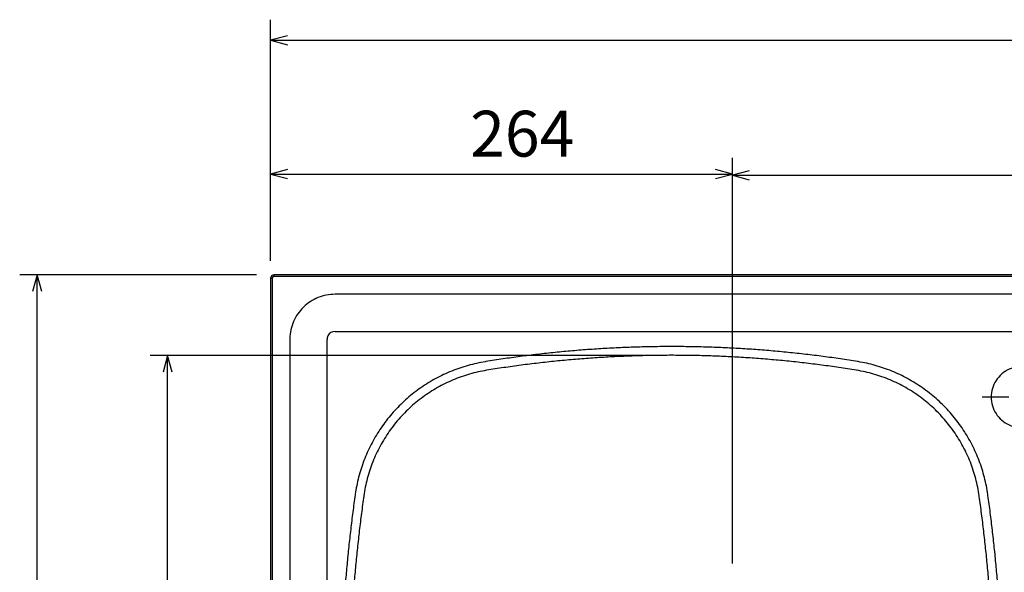
# Model space of a CAD drawing. Extents: x -2 to 291, y 4 to 207.
# Drawn here: x 3 to 116, y 139 to 202 of the extents above; entities that cross this region are included whole.
import ezdxf

# ---------------------------------------------------------------- set-up
doc = ezdxf.new("R2010")
doc.units = 0
doc.header["$MEASUREMENT"] = 0
doc.layers.add('LAYER_1', color=160, linetype='CONTINUOUS')
doc.styles.add('STD', font='txt')

# ---------------------------------------------------------------- blocks, each defined once
blk = doc.blocks.new('AI9-BLK521')
at = {"layer": 'LAYER_1', "color": 7}
blk.add_line((13.551886, 49.966631), (-13.551886, 49.966631), dxfattribs=at)
blk = doc.blocks.new('AI9-BLK520')
at = {"layer": 'LAYER_1', "color": 7}
blk.add_line((40.760819, -23.219857), (40.760819, 23.219857), dxfattribs=at)
blk = doc.blocks.new('AI9-BLK518')
at = {"layer": 'LAYER_1', "color": 7}
blk.add_line((-59.466913, -5.958379), (-59.466913, 5.958379), dxfattribs=at)
blk = doc.blocks.new('AI9-BLK517')
at = {"layer": 'LAYER_1', "color": 7}
blk.add_line((-26.408121, -12.911615), (-26.408121, 12.911615), dxfattribs=at)
blk = doc.blocks.new('AI9-BLK514')
at = {"layer": 'LAYER_1', "color": 7}
blk.add_line((28.296292, 40.868393), (-28.296292, 40.868393), dxfattribs=at)
blk = doc.blocks.new('AI9-BLK498')
at = {"layer": 'LAYER_1', "color": 7}
blk.add_line((0, 49.600676), (0, -49.600676), dxfattribs=at)
blk = doc.blocks.new('AI9-BLK495')
at = {"layer": 'LAYER_1', "color": 7}
blk.add_line((-2.549715, 45.183805), (-2.549715, -40.018918), dxfattribs=at)
blk = doc.blocks.new('AI9-BLK494')
at = {"layer": 'LAYER_1', "color": 7}
blk.add_lwpolyline([(2.614052, 45.151077), (2.363422, 45.144014), (2.116581, 45.126444), (1.866122, 45.094577), (1.619109, 45.05582), (1.375713, 44.99932), (1.135762, 44.935931), (0.895983, 44.858244), (0.663095, 44.770049), (0.433824, 44.66773), (0.211615, 44.558348), (-0.007149, 44.435014), (-0.21885, 44.304445), (-0.426933, 44.163368), (-0.62451, 44.011612), (-0.815023, 43.849348), (-0.998475, 43.680021), (-1.171419, 43.500015), (-1.337128, 43.313118), (-1.492329, 43.115542), (-1.640468, 42.914521), (-1.7781, 42.706265), (-1.905052, 42.491119), (-2.018051, 42.26891), (-2.123815, 42.043084), (-2.219072, 41.810196), (-2.300204, 41.573862), (-2.370829, 41.334083), (-2.430773, 41.090515), (-2.48021, 40.847119), (-2.51535, 40.600278), (-2.540155, 40.34982), (-2.550663, 40.099361), (-2.550663, 39.986362)], dxfattribs=at)
blk = doc.blocks.new('AI9-BLK493')
at = {"layer": 'LAYER_1', "color": 7}
blk.add_line((115.181858, 2.549715), (-110.017143, 2.549715), dxfattribs=at)
blk = doc.blocks.new('AI9-BLK479')
at = {"layer": 'LAYER_1', "color": 7}
blk.add_line((0, -42.601362), (0, 42.601362), dxfattribs=at)
blk = doc.blocks.new('AI9-BLK477')
at = {"layer": 'LAYER_1', "color": 7}
blk.add_lwpolyline([(0.486447, 0.429862), (0.239434, 0.39455), (0.013608, 0.295848), (-0.180351, 0.140646), (-0.325045, -0.060548), (-0.409622, -0.293264), (-0.430809, -0.487395)], dxfattribs=at)
blk = doc.blocks.new('AI9-BLK476')
at = {"layer": 'LAYER_1', "color": 7}
blk.add_line((-78.247851, 0.425986), (79.165108, 0.425986), dxfattribs=at)
blk = doc.blocks.new('AI9-BLK467')
at = {"layer": 'LAYER_1', "color": 7}
blk.add_lwpolyline([(-72.828113, 40.963649), (-73.078571, 40.953142), (-73.32903, 40.92851), (-73.572426, 40.882517), (-73.815994, 40.822573), (-74.052327, 40.741441), (-74.285044, 40.646184), (-74.507425, 40.536802), (-74.722571, 40.406233), (-74.927209, 40.265156), (-75.121168, 40.109955), (-75.30462, 39.937183), (-75.473946, 39.753732), (-75.632765, 39.559601), (-75.773842, 39.354962), (-75.900793, 39.139816), (-76.013793, 38.917607), (-76.109049, 38.684719), (-76.186564, 38.448385), (-76.250126, 38.208434), (-76.292501, 37.961593), (-76.320578, 37.71458), (-76.331258, 37.464122), (-76.320578, 37.213663), (-76.292501, 36.96665), (-76.250126, 36.719809), (-76.186564, 36.476413), (-76.109049, 36.240079), (-76.013793, 36.010636), (-75.900793, 35.784982), (-75.773842, 35.569663), (-75.632765, 35.365197), (-75.473946, 35.171066), (-75.30462, 34.987615), (-75.121168, 34.818288), (-74.927209, 34.663087), (-74.722571, 34.518393), (-74.507425, 34.391441), (-74.285044, 34.278614), (-74.052327, 34.183357), (-73.815994, 34.10567), (-73.572426, 34.04228), (-73.32903, 33.999906), (-73.078571, 33.971656), (-72.83173, 33.964594), (-72.581272, 33.971656), (-72.330641, 33.999906), (-72.087245, 34.04228), (-71.843849, 34.10567), (-71.607515, 34.183357), (-71.374627, 34.278614), (-71.152418, 34.391441), (-70.937272, 34.518393), (-70.732633, 34.659642), (-70.538675, 34.818288), (-70.355223, 34.987615), (-70.185897, 35.171066), (-70.027078, 35.365197), (-69.886001, 35.569663), (-69.759049, 35.784982), (-69.64605, 36.010636), (-69.550793, 36.240079), (-69.473279, 36.476413), (-69.409717, 36.719809), (-69.363897, 36.963205), (-69.339092, 37.213663), (-69.328585, 37.464122), (-69.339092, 37.711135), (-69.363897, 37.961593), (-69.409717, 38.208434), (-69.469661, 38.448385), (-69.550793, 38.684719), (-69.64605, 38.917607), (-69.759049, 39.139816), (-69.886001, 39.354962), (-70.027078, 39.559601), (-70.185897, 39.753732), (-70.355223, 39.937183), (-70.538675, 40.10651), (-70.732633, 40.265156), (-70.937272, 40.406233), (-71.152418, 40.533357), (-71.374627, 40.646184), (-71.607515, 40.741441), (-71.843849, 40.822573), (-72.0838, 40.882517), (-72.330641, 40.92851), (-72.581272, 40.953142), (-72.828113, 40.963649)], dxfattribs=at)
blk = doc.blocks.new('AI9-BLK466')
at = {"layer": 'LAYER_1', "color": 7}
blk.add_lwpolyline([(11.922528, -0.604011), (11.675515, -0.565254), (11.428674, -0.526497), (11.18166, -0.487739), (10.934647, -0.44881), (10.684189, -0.410052), (10.437347, -0.37474), (10.190334, -0.335983), (9.943493, -0.300671), (9.69648, -0.261913), (9.449466, -0.226601), (9.202625, -0.191289), (8.955612, -0.159594), (8.705153, -0.124282), (8.458312, -0.08897), (8.211299, -0.057275), (7.964286, -0.02558), (7.713827, 0.006287), (7.466986, 0.037982), (7.219973, 0.069677), (6.972959, 0.101544), (6.722501, 0.133239), (6.47566, 0.161489), (6.225201, 0.193184), (5.978188, 0.221434), (5.731175, 0.249683), (5.480716, 0.277933), (5.233875, 0.306011), (4.983417, 0.330815), (4.736403, 0.359065), (4.485945, 0.383698), (4.238932, 0.411947), (3.988473, 0.43658), (3.741632, 0.461384), (3.491174, 0.486017), (3.24416, 0.510649), (2.993702, 0.531837), (2.746689, 0.556641), (2.49623, 0.577656), (2.249389, 0.598844), (1.998931, 0.623648), (1.748472, 0.641218), (1.501459, 0.662406), (1.251, 0.683593), (1.000542, 0.70478), (0.753529, 0.72235), (0.50307, 0.73992), (0.252612, 0.761108), (0.005598, 0.77885), (-0.24486, 0.79642), (-0.495319, 0.810545), (-0.74216, 0.828115), (-0.992618, 0.84224), (-1.243077, 0.859982), (-1.493707, 0.874107), (-1.740548, 0.888232), (-1.991007, 0.902357), (-2.241465, 0.916309), (-2.491924, 0.930434), (-2.738937, 0.941114), (-2.989395, 0.955239), (-3.239854, 0.965746), (-3.490312, 0.976426), (-3.740771, 0.986934), (-3.987784, 0.997614), (-4.238243, 1.008121), (-4.488701, 1.018629), (-4.739159, 1.025691), (-4.989618, 1.036371), (-5.236631, 1.043433), (-5.48709, 1.050496), (-5.737548, 1.057558), (-5.988007, 1.064621), (-6.238465, 1.071683), (-6.488923, 1.075128), (-6.739382, 1.082191), (-6.986395, 1.085808), (-7.236854, 1.089253), (-7.487312, 1.092698), (-7.737771, 1.096316), (-7.988229, 1.099761), (-8.238687, 1.099761), (-8.489146, 1.103378), (-8.736159, 1.103378), (-8.986618, 1.106823), (-9.237076, 1.106823), (-9.487535, 1.106823), (-9.737993, 1.106823), (-9.988451, 1.103378), (-10.23891, 1.103378), (-10.485923, 1.099761), (-10.736382, 1.099761), (-10.98684, 1.096316), (-11.237299, 1.092698), (-11.487757, 1.089253), (-11.738215, 1.085808), (-11.988846, 1.078746), (-12.235687, 1.075128), (-12.486146, 1.068066), (-12.736604, 1.061003), (-12.987063, 1.057558), (-13.237521, 1.050496), (-13.488152, 1.039816), (-13.734993, 1.032753), (-13.985451, 1.025691), (-14.23591, 1.015184), (-14.486368, 1.004504), (-14.736827, 0.997614), (-14.987457, 0.986934), (-15.234298, 0.976426), (-15.484757, 0.962301), (-15.735215, 0.951622), (-15.985674, 0.941114), (-16.232687, 0.926989), (-16.483145, 0.912864), (-16.733604, 0.898739), (-16.984062, 0.884614), (-17.234521, 0.87049), (-17.481534, 0.856365), (-17.731993, 0.84224), (-17.982451, 0.82467), (-18.229464, 0.8071), (-18.479923, 0.792975), (-18.730381, 0.775233), (-18.98084, 0.757663), (-19.227853, 0.736475), (-19.478311, 0.718905), (-19.725153, 0.697718), (-19.975611, 0.679976), (-20.226069, 0.658788), (-20.473083, 0.637773), (-20.723541, 0.616586), (-20.974, 0.595399), (-21.221013, 0.574211), (-21.471471, 0.549579), (-21.718313, 0.528392), (-21.968771, 0.503587), (-22.215784, 0.478954), (-22.466243, 0.457767), (-22.713256, 0.429517), (-22.963715, 0.404885), (-23.210556, 0.380252), (-23.461186, 0.352003), (-23.708027, 0.327198), (-23.958486, 0.298948), (-24.205499, 0.270871), (-24.455958, 0.242621), (-24.702799, 0.214371), (-24.949812, 0.186121), (-25.200271, 0.157872), (-25.447284, 0.126177), (-25.697742, 0.094482), (-25.944583, 0.066232), (-26.191597, 0.034365), (-26.43861, 0.00267), (-26.689069, -0.032642), (-26.93591, -0.064337), (-27.182923, -0.096032), (-27.429936, -0.131344), (-27.680395, -0.166656), (-27.927236, -0.198351), (-28.174249, -0.233664), (-28.42109, -0.272421), (-28.668104, -0.307733), (-28.915117, -0.343045), (-29.161958, -0.381803), (-29.408971, -0.417115), (-29.655813, -0.455872), (-29.906271, -0.494802), (-30.153284, -0.533559), (-30.39668, -0.572316), (-30.643694, -0.611074), (-30.703638, -0.621754)], dxfattribs=at)
blk = doc.blocks.new('AI9-BLK465')
at = {"layer": 'LAYER_1', "color": 7}
blk.add_lwpolyline([(28.733302, -7.641825), (28.694545, -7.394811), (28.655615, -7.147798), (28.613413, -6.900957), (28.567421, -6.653944), (28.514539, -6.410548), (28.461656, -6.167152), (28.405157, -5.923756), (28.345212, -5.68036), (28.28165, -5.436964), (28.214643, -5.197013), (28.144191, -4.957062), (28.070121, -4.717283), (27.992434, -4.480777), (27.911302, -4.244444), (27.83017, -4.00811), (27.741976, -3.775222), (27.650336, -3.538888), (27.558525, -3.309617), (27.463268, -3.076729), (27.360948, -2.847458), (27.258629, -2.621804), (27.152865, -2.395978), (27.043483, -2.170152), (26.930656, -1.947943), (26.814212, -1.725734), (26.697767, -1.503354), (26.574261, -1.284762), (26.450754, -1.069444), (26.323802, -0.854298), (26.193233, -0.642596), (26.059219, -0.430895), (25.921587, -0.219366), (25.784128, -0.014728), (25.639434, 0.193528), (25.49474, 0.39455), (25.346601, 0.595571), (25.194845, 0.796764), (25.04326, 0.994168), (24.888059, 1.1883), (24.725795, 1.382258), (24.566976, 1.572772), (24.401095, 1.759841), (24.235385, 1.946737), (24.066059, 2.130189), (23.893115, 2.31364), (23.716726, 2.490029), (23.540337, 2.666418), (23.360503, 2.842807), (23.180497, 3.012133), (22.997046, 3.18146), (22.810149, 3.347341), (22.619636, 3.51305), (22.429122, 3.671869), (22.235163, 3.830516), (22.041032, 3.985889), (21.843456, 4.141091), (21.642434, 4.28923), (21.441413, 4.437369), (21.236774, 4.582063), (21.032136, 4.72314), (20.824052, 4.864216), (20.612351, 4.998231), (20.40065, 5.132417), (20.188949, 5.262814), (19.973802, 5.389938), (19.755039, 5.513272), (19.536447, 5.633334), (19.317684, 5.753223), (19.095475, 5.86605), (18.869649, 5.979049), (18.647441, 6.088431), (18.417997, 6.194196), (18.192343, 6.296515), (17.9629, 6.395217), (17.730184, 6.490474), (17.497295, 6.582286), (17.264407, 6.673925), (17.031691, 6.758674), (16.795357, 6.843252), (16.558851, 6.920938), (16.319073, 6.998453), (16.079122, 7.072695), (15.839171, 7.139702), (15.599392, 7.206709), (15.355996, 7.270099), (15.116045, 7.330216), (14.872649, 7.386543), (14.625636, 7.439425), (14.38224, 7.488862), (14.135399, 7.534682), (13.888386, 7.577057), (13.828441, 7.587737)], dxfattribs=at)
blk = doc.blocks.new('AI9-BLK464')
at = {"layer": 'LAYER_1', "color": 7}
blk.add_lwpolyline([(6.55016, -32.576651), (6.581855, -32.329637), (6.617167, -32.082968), (6.652479, -31.83251), (6.684174, -31.585497), (6.719486, -31.338483), (6.751181, -31.09147), (6.783049, -30.841012), (6.814743, -30.593998), (6.846438, -30.347329), (6.878305, -30.100316), (6.91, -29.849858), (6.941695, -29.602844), (6.969945, -29.355831), (7.00164, -29.105372), (7.02989, -28.858704), (7.058139, -28.607901), (7.089834, -28.361232), (7.118084, -28.113874), (7.146334, -27.86376), (7.174584, -27.616747), (7.202833, -27.366288), (7.227466, -27.119275), (7.255716, -26.872262), (7.283965, -26.621803), (7.308598, -26.37479), (7.33323, -26.124676), (7.36148, -25.877318), (7.386285, -25.627204), (7.410917, -25.380018), (7.43555, -25.12956), (7.460354, -24.882719), (7.481542, -24.63226), (7.506174, -24.38163), (7.527361, -24.134789), (7.551994, -23.88433), (7.573181, -23.637317), (7.597814, -23.386858), (7.619001, -23.139845), (7.640188, -22.889387), (7.661376, -22.638928), (7.682563, -22.392087), (7.700133, -22.141629), (7.72132, -21.89117), (7.742508, -21.644157), (7.76025, -21.393698), (7.781265, -21.14324), (7.799007, -20.896227), (7.816577, -20.645768), (7.834319, -20.39531), (7.851889, -20.148296), (7.869459, -19.897838), (7.887202, -19.64738), (7.901326, -19.400538), (7.918896, -19.15008), (7.936639, -18.899622), (7.950591, -18.648991), (7.964716, -18.40215), (7.978841, -18.151691), (7.992966, -17.901233), (8.010708, -17.650774), (8.021216, -17.403761), (8.035341, -17.153303), (8.049466, -16.902844), (8.06359, -16.652386), (8.074098, -16.405372), (8.084778, -16.154914), (8.098903, -15.904456), (8.10941, -15.653997), (8.119918, -15.403539), (8.130598, -15.156525), (8.141105, -14.906067), (8.151785, -14.655608), (8.162292, -14.40515), (8.169355, -14.154692), (8.180035, -13.907678), (8.187097, -13.65722), (8.197605, -13.406761), (8.204667, -13.156303), (8.21173, -12.905844), (8.218792, -12.655386), (8.225854, -12.408373), (8.232917, -12.157914), (8.236362, -11.907456), (8.243424, -11.656997), (8.250487, -11.406539), (8.254104, -11.15608), (8.257549, -10.909067), (8.264612, -10.658609), (8.268229, -10.40815), (8.271674, -10.157692), (8.275292, -9.907233), (8.278737, -9.656775), (8.278737, -9.406316), (8.282354, -9.159303), (8.285799, -8.908845), (8.285799, -8.658386), (8.285799, -8.407928), (8.289417, -8.157469), (8.289417, -7.907011), (8.289417, -7.656552), (8.289417, -7.406094), (8.289417, -7.159081), (8.289417, -6.908622), (8.285799, -6.658164), (8.285799, -6.407705), (8.282354, -6.157247), (8.282354, -5.906788), (8.278737, -5.65633), (8.275292, -5.409317), (8.271674, -5.158858), (8.268229, -4.9084), (8.264612, -4.657941), (8.261167, -4.407483), (8.257549, -4.157024), (8.250487, -3.906566), (8.247042, -3.659553), (8.239979, -3.409094), (8.232917, -3.158636), (8.2293, -2.908177), (8.222237, -2.657719), (8.215175, -2.40726), (8.208112, -2.160247), (8.197605, -1.909789), (8.190542, -1.65933), (8.18348, -1.408872), (8.172972, -1.158413), (8.16591, -0.907955), (8.15523, -0.660942), (8.144722, -0.410483), (8.134043, -0.160025), (8.123535, 0.090434), (8.113028, 0.340892), (8.102348, 0.587906), (8.09184, 0.838364), (8.077715, 1.088822), (8.067036, 1.339281), (8.052911, 1.589739), (8.042403, 1.836753), (8.028278, 2.087211), (8.014153, 2.33767), (8.000028, 2.588128), (7.985904, 2.835141), (7.971779, 3.0856), (7.957654, 3.336058), (7.940084, 3.586517), (7.925959, 3.83353), (7.908389, 4.083988), (7.894264, 4.334447), (7.876522, 4.581288), (7.858952, 4.831746), (7.841382, 5.082377), (7.82364, 5.332836), (7.80607, 5.579677), (7.788327, 5.830135), (7.76714, 6.080594), (7.74957, 6.327607), (7.728383, 6.578065), (7.710813, 6.828524), (7.689625, 7.075537), (7.668438, 7.325996), (7.647251, 7.572837), (7.626063, 7.823295), (7.604876, 8.073926), (7.583861, 8.320767), (7.559056, 8.571225), (7.537869, 8.818239), (7.513236, 9.068697), (7.492049, 9.31571), (7.467417, 9.566169), (7.442612, 9.816627), (7.41798, 10.063468), (7.393347, 10.313927), (7.368542, 10.56094), (7.34391, 10.811399), (7.319278, 11.058412), (7.291028, 11.30887), (7.266223, 11.555712), (7.237973, 11.802725), (7.213341, 12.053183), (7.185091, 12.300197), (7.156841, 12.550655), (7.128764, 12.797496), (7.100514, 13.047955), (7.072264, 13.294968), (7.040569, 13.541981), (7.01232, 13.79244), (6.980452, 14.039281), (6.952375, 14.286294), (6.920508, 14.536753), (6.888813, 14.783766), (6.860563, 15.030607), (6.828868, 15.281066), (6.797001, 15.528079), (6.761861, 15.77492), (6.729994, 16.025378), (6.698299, 16.272392), (6.662987, 16.519405), (6.631292, 16.766246), (6.59598, 17.01326), (6.560668, 17.263718), (6.55016, 17.355358)], dxfattribs=at)
blk = doc.blocks.new('AI9-BLK460')
at = {"layer": 'LAYER_1', "color": 7}
blk.add_lwpolyline([(-6.544906, 32.560803), (-6.576601, 32.310173), (-6.611913, 32.063331), (-6.647226, 31.816318), (-6.67892, 31.569477), (-6.714233, 31.322464), (-6.745928, 31.072005), (-6.777795, 30.824992), (-6.80949, 30.578151), (-6.841184, 30.327692), (-6.873052, 30.080679), (-6.904747, 29.833666), (-6.936441, 29.586825), (-6.964691, 29.336366), (-6.996386, 29.089353), (-7.024636, 28.838894), (-7.052886, 28.592053), (-7.08458, 28.34504), (-7.11283, 28.094581), (-7.14108, 27.847568), (-7.16933, 27.59711), (-7.193962, 27.350269), (-7.222212, 27.103255), (-7.250462, 26.852797), (-7.275094, 26.605783), (-7.303344, 26.355325), (-7.328149, 26.108484), (-7.352781, 25.858025), (-7.381031, 25.611012), (-7.405663, 25.360554), (-7.426851, 25.11354), (-7.451483, 24.863082), (-7.476288, 24.616241), (-7.50092, 24.36561), (-7.522108, 24.115152), (-7.54674, 23.868311), (-7.567927, 23.617852), (-7.589115, 23.370839), (-7.613747, 23.12038), (-7.634934, 22.873367), (-7.656122, 22.622909), (-7.673864, 22.37245), (-7.695051, 22.125609), (-7.716066, 21.875151), (-7.733809, 21.624692), (-7.754996, 21.377679), (-7.772566, 21.12722), (-7.793753, 20.876762), (-7.811323, 20.629749), (-7.829066, 20.37929), (-7.846636, 20.128832), (-7.864378, 19.881818), (-7.87833, 19.63136), (-7.896073, 19.380901), (-7.913643, 19.130443), (-7.927768, 18.883602), (-7.94551, 18.632971), (-7.959635, 18.382513), (-7.973587, 18.135672), (-7.987712, 17.885213), (-8.001837, 17.634755), (-8.015962, 17.384296), (-8.030087, 17.137283), (-8.044212, 16.886825), (-8.054719, 16.636366), (-8.068844, 16.385908), (-8.079524, 16.135449), (-8.090032, 15.888436), (-8.104156, 15.637977), (-8.114836, 15.387519), (-8.125344, 15.137061), (-8.136024, 14.886602), (-8.142914, 14.639589), (-8.153594, 14.38913), (-8.164101, 14.138672), (-8.171164, 13.888213), (-8.181843, 13.637755), (-8.188906, 13.390742), (-8.195968, 13.140283), (-8.203031, 12.889825), (-8.210093, 12.639366), (-8.217156, 12.388908), (-8.224218, 12.138449), (-8.231108, 11.887991), (-8.238171, 11.640978), (-8.241788, 11.390519), (-8.248851, 11.140061), (-8.252296, 10.889602), (-8.255913, 10.639144), (-8.259358, 10.388685), (-8.262975, 10.141672), (-8.26642, 9.891214), (-8.270038, 9.640755), (-8.273483, 9.390297), (-8.2771, 9.139838), (-8.2771, 8.88938), (-8.280545, 8.638921), (-8.280545, 8.388463), (-8.280545, 8.14145), (-8.280545, 7.890991), (-8.280545, 7.640533), (-8.280545, 7.390074), (-8.280545, 7.139616), (-8.280545, 6.889157), (-8.280545, 6.638527), (-8.2771, 6.391686), (-8.2771, 6.141227), (-8.273483, 5.890769), (-8.270038, 5.64031), (-8.26642, 5.389852), (-8.26642, 5.139221), (-8.262975, 4.888763), (-8.255913, 4.641922), (-8.252296, 4.391463), (-8.248851, 4.141005), (-8.241788, 3.890546), (-8.238171, 3.639916), (-8.231108, 3.389457), (-8.227663, 3.138999), (-8.220601, 2.892158), (-8.213538, 2.641699), (-8.206476, 2.391241), (-8.199413, 2.14061), (-8.192351, 1.890152), (-8.181843, 1.639693), (-8.174781, 1.392852), (-8.164101, 1.142394), (-8.157039, 0.891935), (-8.146531, 0.641305), (-8.136024, 0.390846), (-8.125344, 0.144005), (-8.114836, -0.106453), (-8.104156, -0.356912), (-8.093649, -0.60737), (-8.082969, -0.858001), (-8.068844, -1.104842), (-8.058337, -1.355301), (-8.044212, -1.605759), (-8.033704, -1.856217), (-8.019579, -2.106676), (-8.005455, -2.353689), (-7.99133, -2.604148), (-7.977205, -2.854606), (-7.96308, -3.105065), (-7.948955, -3.352078), (-7.931385, -3.602536), (-7.91726, -3.852995), (-7.899518, -4.100008), (-7.885393, -4.350467), (-7.867823, -4.600925), (-7.850253, -4.851383), (-7.832511, -5.098225), (-7.814941, -5.348855), (-7.797198, -5.599314), (-7.779628, -5.846155), (-7.758441, -6.096613), (-7.740871, -6.347072), (-7.719684, -6.594085), (-7.701942, -6.844543), (-7.680927, -7.095002), (-7.659739, -7.342015), (-7.638552, -7.592474), (-7.617365, -7.839315), (-7.596177, -8.089945), (-7.57499, -8.340404), (-7.550357, -8.587245), (-7.52917, -8.837703), (-7.504538, -9.084717), (-7.48335, -9.335175), (-7.458546, -9.582189), (-7.433913, -9.832647), (-7.409281, -10.083105), (-7.384476, -10.329947), (-7.359844, -10.580405), (-7.335211, -10.827418), (-7.310406, -11.077877), (-7.282157, -11.32489), (-7.257524, -11.571559), (-7.229274, -11.822362), (-7.201025, -12.069031), (-7.176392, -12.319834), (-7.148142, -12.566503), (-7.119893, -12.817306), (-7.091643, -13.063974), (-7.059948, -13.310988), (-7.031698, -13.561446), (-7.003448, -13.808459), (-6.971754, -14.058918), (-6.943504, -14.305931), (-6.911809, -14.5526), (-6.880114, -14.803059), (-6.848247, -15.050072), (-6.816552, -15.297085), (-6.784857, -15.544099), (-6.75299, -15.794557), (-6.721295, -16.04157), (-6.6896, -16.288584), (-6.654288, -16.535253), (-6.622593, -16.785711), (-6.587281, -17.032724), (-6.551969, -17.279738), (-6.544906, -17.339682)], dxfattribs=at)
blk = doc.blocks.new('AI9-BLK459')
at = {"layer": 'LAYER_1', "color": 7}
blk.add_lwpolyline([(7.472068, 32.531003), (7.228672, 32.488628), (6.981658, 32.442809), (6.734817, 32.393372), (6.491421, 32.344107), (6.247853, 32.287607), (6.004457, 32.227662), (5.764678, 32.167718), (5.521282, 32.100711), (5.281331, 32.030086), (5.04138, 31.959462), (4.805047, 31.881947), (4.565268, 31.80426), (4.33238, 31.723128), (4.096046, 31.634934), (3.863158, 31.546739), (3.630269, 31.4551), (3.397553, 31.359843), (3.16811, 31.260969), (2.938839, 31.158649), (2.713185, 31.056502), (2.487359, 30.94712), (2.26515, 30.834121), (2.042769, 30.721294), (1.820561, 30.60485), (1.601797, 30.484961), (1.383206, 30.361454), (1.167887, 30.234502), (0.956186, 30.103933), (0.744657, 29.973364), (0.532956, 29.835733), (0.324873, 29.698273), (0.116616, 29.557197), (-0.084405, 29.412503), (-0.289044, 29.264364), (-0.490065, 29.116225), (-0.687641, 28.964468), (-0.881772, 28.809266), (-1.075731, 28.650448), (-1.266245, 28.491801), (-1.456759, 28.32592), (-1.643655, 28.160038), (-1.830724, 27.990712), (-2.010558, 27.821385), (-2.190564, 27.648614), (-2.370398, 27.472225), (-2.543342, 27.292219), (-2.716113, 27.112385), (-2.88544, 26.928933), (-3.054766, 26.742037), (-3.21703, 26.554968), (-3.379294, 26.364454), (-3.54173, 26.173941), (-3.696932, 25.979982), (-3.852134, 25.782406), (-4.003718, 25.581384), (-4.152029, 25.380191), (-4.296551, 25.179169), (-4.441245, 24.974531), (-4.578876, 24.766447), (-4.716336, 24.558191), (-4.850522, 24.346662), (-4.980919, 24.134961), (-5.111488, 23.919815), (-5.234995, 23.701051), (-5.358502, 23.485733), (-5.478391, 23.263524), (-5.594835, 23.04476), (-5.707662, 22.819107), (-5.817044, 22.596898), (-5.92298, 22.371072), (-6.028745, 22.141801), (-6.127447, 21.912358), (-6.226321, 21.683086), (-6.317961, 21.45037), (-6.409772, 21.217482), (-6.497967, 20.984593), (-6.582544, 20.74826), (-6.663676, 20.511926), (-6.741363, 20.275593), (-6.815432, 20.035642), (-6.886057, 19.795691), (-6.953064, 19.555912), (-7.016454, 19.315961), (-7.080016, 19.072565), (-7.136515, 18.829169), (-7.189398, 18.585773), (-7.24228, 18.33876), (-7.2881, 18.095364), (-7.334092, 17.848351), (-7.372849, 17.60151), (-7.411606, 17.354496), (-7.418669, 17.305231)], dxfattribs=at)
blk = doc.blocks.new('AI9-BLK385')
at = {"layer": 'LAYER_1', "color": 7}
blk.add_lwpolyline([(21.150216, -0.843532), (20.903203, -0.801157), (20.656362, -0.7624), (20.409349, -0.72347), (20.162335, -0.684713), (19.915494, -0.6494), (19.668481, -0.610643), (19.42164, -0.575331), (19.174626, -0.536574), (18.927613, -0.501261), (18.680772, -0.465949), (18.433759, -0.430809), (18.1833, -0.395497), (17.936459, -0.360185), (17.689446, -0.32849), (17.442432, -0.296623), (17.191974, -0.261483), (16.945133, -0.229616), (16.698119, -0.197921), (16.451106, -0.166226), (16.200648, -0.137976), (15.953807, -0.106109), (15.706793, -0.074414), (15.456335, -0.046164), (15.209321, -0.017914), (14.958863, 0.010163), (14.712022, 0.038413), (14.461563, 0.066663), (14.21455, 0.094912), (13.967709, 0.119545), (13.717078, 0.147795), (13.470237, 0.172427), (13.219779, 0.197232), (12.972765, 0.221864), (12.722307, 0.246669), (12.475294, 0.271301), (12.224835, 0.292489), (11.974377, 0.317121), (11.727536, 0.338308), (11.477077, 0.359496), (11.230064, 0.380683), (10.979605, 0.40187), (10.729147, 0.423058), (10.482134, 0.444073), (10.231675, 0.461815), (9.981217, 0.483002), (9.734376, 0.500572), (9.483745, 0.518142), (9.233287, 0.535885), (8.986445, 0.553455), (8.735987, 0.571197), (8.485529, 0.585322), (8.238515, 0.602892), (7.988057, 0.617017), (7.737598, 0.631141), (7.48714, 0.645266), (7.240127, 0.659391), (6.989668, 0.673516), (6.73921, 0.687641), (6.488751, 0.698149), (6.238293, 0.712273), (5.991279, 0.722781), (5.740821, 0.733461), (5.490363, 0.743968), (5.239904, 0.754648), (4.989446, 0.761711), (4.742432, 0.772218), (4.491974, 0.782726), (4.241515, 0.789788), (3.991057, 0.796851), (3.740599, 0.803913), (3.49014, 0.810975), (3.243127, 0.818038), (2.992668, 0.821655), (2.74221, 0.828718), (2.491751, 0.832163), (2.241293, 0.839225), (1.990835, 0.842843), (1.740376, 0.846288), (1.493363, 0.846288), (1.242904, 0.849905), (0.992446, 0.85335), (0.741987, 0.85335), (0.491529, 0.85335), (0.241071, 0.856968), (-0.009388, 0.856968), (-0.256401, 0.856968), (-0.50686, 0.85335), (-0.757318, 0.85335), (-1.007777, 0.849905), (-1.258235, 0.849905), (-1.508693, 0.846288), (-1.759152, 0.842843), (-2.006165, 0.839225), (-2.256624, 0.83578), (-2.507082, 0.832163), (-2.757541, 0.8251), (-3.007999, 0.821655), (-3.258457, 0.814593), (-3.508916, 0.80753), (-3.755929, 0.800468), (-4.006388, 0.793405), (-4.256846, 0.786343), (-4.507305, 0.775836), (-4.757763, 0.768773), (-5.008221, 0.758093), (-5.255235, 0.747586), (-5.505693, 0.736906), (-5.756152, 0.726398), (-6.00661, 0.715719), (-6.257069, 0.705211), (-6.504082, 0.691086), (-6.75454, 0.680579), (-7.004999, 0.666454), (-7.255457, 0.652329), (-7.502471, 0.638204), (-7.752929, 0.624079), (-8.003387, 0.609954), (-8.253846, 0.595829), (-8.500859, 0.578259), (-8.751318, 0.560517), (-9.001776, 0.546392), (-9.248617, 0.528822), (-9.499076, 0.511252), (-9.749706, 0.490065), (-9.996547, 0.472323), (-10.247006, 0.454753), (-10.497464, 0.433565), (-10.744478, 0.412378), (-10.994936, 0.391191), (-11.245395, 0.370003), (-11.492408, 0.348816), (-11.742866, 0.327801), (-11.989707, 0.306613), (-12.240166, 0.281809), (-12.490624, 0.257176), (-12.737638, 0.235989), (-12.988096, 0.211357), (-13.235109, 0.186552), (-13.485568, 0.158474), (-13.732409, 0.13367), (-13.98304, 0.109037), (-14.229881, 0.080787), (-14.476894, 0.052538), (-14.727353, 0.024288), (-14.974194, -0.003962), (-15.224652, -0.032039), (-15.471665, -0.060289), (-15.718679, -0.092156), (-15.969137, -0.120234), (-16.215978, -0.152101), (-16.462992, -0.183796), (-16.71345, -0.212046), (-16.960463, -0.247358), (-17.207305, -0.279053), (-17.457763, -0.310748), (-17.704776, -0.34606), (-17.95179, -0.377755), (-18.198631, -0.413067), (-18.445644, -0.448379), (-18.692485, -0.483691), (-18.942944, -0.519004), (-19.189957, -0.554144), (-19.43697, -0.593073), (-19.683811, -0.628385), (-19.930825, -0.667143), (-20.177666, -0.7059), (-20.424679, -0.741212), (-20.671693, -0.783587), (-20.918534, -0.822344), (-21.151422, -0.857657)], dxfattribs=at)
blk = doc.blocks.new('AI9-BLK383')
at = {"layer": 'LAYER_1', "color": 7}
blk.add_lwpolyline([(7.010597, -7.217131), (6.975285, -6.970289), (6.936528, -6.723276), (6.890708, -6.476263), (6.844716, -6.232867), (6.791833, -5.986026), (6.738951, -5.74263), (6.679007, -5.499234), (6.619062, -5.255665), (6.552055, -5.015887), (6.484875, -4.775936), (6.410806, -4.535985), (6.336736, -4.299651), (6.255604, -4.059873), (6.174472, -3.826984), (6.086278, -3.590651), (5.998083, -3.357762), (5.902827, -3.124874), (5.80757, -2.895603), (5.70525, -2.666332), (5.602931, -2.437061), (5.497167, -2.211235), (5.387785, -1.989026), (5.271341, -1.766817), (5.155069, -1.544436), (5.035007, -1.325845), (4.9115, -1.107081), (4.788166, -0.891935), (4.657597, -0.676617), (4.523583, -0.465088), (4.389396, -0.256832), (4.248319, -0.048748), (4.107243, 0.155891), (3.962549, 0.360529), (3.81441, 0.561551), (3.662653, 0.762572), (3.511069, 0.960148), (3.35225, 1.154279), (3.193604, 1.344793), (3.03134, 1.535307), (2.865458, 1.725821), (2.699577, 1.9091), (2.526805, 2.092551), (2.353861, 2.272557), (2.177473, 2.448946), (2.001084, 2.625335), (1.817632, 2.798107), (1.634181, 2.967433), (1.447285, 3.133314), (1.260388, 3.299196), (1.069874, 3.457842), (0.875743, 3.616661), (0.681784, 3.771863), (0.480763, 3.927064), (0.283187, 4.075203), (0.078548, 4.223343), (-0.12609, 4.368037), (-0.330729, 4.505668), (-0.538813, 4.646745), (-0.750514, 4.780759), (-0.962215, 4.911328), (-1.177361, 5.03828), (-1.392508, 5.165404), (-1.611271, 5.285293), (-1.83348, 5.405183), (-2.052243, 5.521627), (-2.278069, 5.634454), (-2.503895, 5.743835), (-2.729549, 5.846155), (-2.955375, 5.948474), (-3.188264, 6.047348), (-3.417535, 6.14605), (-3.650423, 6.23769), (-3.883139, 6.325884), (-4.119473, 6.410634), (-4.355979, 6.491766), (-4.592312, 6.569453), (-4.832091, 6.643522), (-5.072042, 6.717592), (-5.311993, 6.784599), (-5.551771, 6.847989), (-5.795167, 6.908105), (-6.038736, 6.964433), (-6.282132, 7.017487), (-6.528973, 7.066752), (-6.772369, 7.112572), (-7.019382, 7.154947), (-7.065202, 7.162009)], dxfattribs=at)
blk = doc.blocks.new('AI9-BLK381')
at = {"layer": 'LAYER_1', "color": 7}
blk.add_lwpolyline([(-0.866442, -24.828975), (-0.831129, -24.581962), (-0.795817, -24.331504), (-0.764122, -24.08449), (-0.72881, -23.837477), (-0.697115, -23.590808), (-0.661803, -23.34035), (-0.630108, -23.093336), (-0.598413, -22.846323), (-0.566546, -22.59931), (-0.534851, -22.348851), (-0.503156, -22.101838), (-0.474906, -21.855169), (-0.443039, -21.604711), (-0.414962, -21.357353), (-0.383095, -21.110684), (-0.354845, -20.860225), (-0.326767, -20.613212), (-0.298518, -20.362754), (-0.270268, -20.11574), (-0.242018, -19.869071), (-0.213768, -19.618269), (-0.185518, -19.3716), (-0.160886, -19.120797), (-0.132636, -18.874128), (-0.108004, -18.623325), (-0.079754, -18.376656), (-0.055122, -18.126198), (-0.030317, -17.879184), (-0.005684, -17.628726), (0.018948, -17.381713), (0.043753, -17.131254), (0.068385, -16.884413), (0.089572, -16.633955), (0.114205, -16.386941), (0.135392, -16.136483), (0.160197, -15.886024), (0.181384, -15.639011), (0.202399, -15.388553), (0.223587, -15.141711), (0.244774, -14.891253), (0.265961, -14.640795), (0.287149, -14.393781), (0.304719, -14.143323), (0.325906, -13.892864), (0.343648, -13.645851), (0.364836, -13.395393), (0.382406, -13.144934), (0.399976, -12.897921), (0.417718, -12.647462), (0.435288, -12.397004), (0.45303, -12.150163), (0.4706, -11.899704), (0.484725, -11.649074), (0.502295, -11.402233), (0.51642, -11.151774), (0.534162, -10.901316), (0.548115, -10.650857), (0.56224, -10.403844), (0.576364, -10.153385), (0.590489, -9.902927), (0.604614, -9.652469), (0.618739, -9.405455), (0.632864, -9.154997), (0.643372, -8.904538), (0.657496, -8.65408), (0.668176, -8.403621), (0.678684, -8.156608), (0.689364, -7.90615), (0.699871, -7.655691), (0.710551, -7.405233), (0.721058, -7.158219), (0.731566, -6.907761), (0.742246, -6.657303), (0.749308, -6.406844), (0.759816, -6.156386), (0.766878, -5.905927), (0.777558, -5.658914), (0.78462, -5.408455), (0.791683, -5.157997), (0.798745, -4.907539), (0.805808, -4.65708), (0.812698, -4.406622), (0.816315, -4.159608), (0.823378, -3.90915), (0.826823, -3.658691), (0.833885, -3.408233), (0.837503, -3.157775), (0.840948, -2.907316), (0.844565, -2.656858), (0.84801, -2.409844), (0.851628, -2.159386), (0.855073, -1.908927), (0.85869, -1.658469), (0.85869, -1.408011), (0.862135, -1.157552), (0.862135, -0.907094), (0.865752, -0.66008), (0.865752, -0.409622), (0.865752, -0.159163), (0.865752, 0.091295), (0.865752, 0.341753), (0.865752, 0.592212), (0.862135, 0.84267), (0.862135, 1.093129), (0.85869, 1.340142), (0.85869, 1.590601), (0.855073, 1.841059), (0.851628, 2.091517), (0.851628, 2.341976), (0.84801, 2.592434), (0.844565, 2.842893), (0.837503, 3.089906), (0.833885, 3.340365), (0.83044, 3.590823), (0.823378, 3.841281), (0.81976, 4.09174), (0.812698, 4.342198), (0.805808, 4.592657), (0.798745, 4.83967), (0.791683, 5.090129), (0.78462, 5.340587), (0.777558, 5.591045), (0.770496, 5.841504), (0.763433, 6.091962), (0.752753, 6.338976), (0.745691, 6.589434), (0.735183, 6.839893), (0.724504, 7.090351), (0.713996, 7.340809), (0.703488, 7.587823), (0.692809, 7.838281), (0.682301, 8.08874), (0.671621, 8.339198), (0.657496, 8.589657), (0.646989, 8.83667), (0.632864, 9.087128), (0.622356, 9.337587), (0.608232, 9.588045), (0.594107, 9.835059), (0.579982, 10.085517), (0.565857, 10.335975), (0.551732, 10.586434), (0.537607, 10.833447), (0.523482, 11.083906), (0.505912, 11.334364), (0.491787, 11.584823), (0.474045, 11.831664), (0.456475, 12.082122), (0.438905, 12.332753), (0.421163, 12.579594), (0.403593, 12.830052), (0.385851, 13.080511), (0.368281, 13.327524), (0.350711, 13.577983), (0.329523, 13.828441), (0.311781, 14.075454), (0.290594, 14.325913), (0.269579, 14.576371), (0.251836, 14.823212), (0.230649, 15.073843), (0.209462, 15.324301), (0.188447, 15.571143), (0.163642, 15.821601), (0.142455, 16.068614), (0.121267, 16.319073), (0.096635, 16.569531), (0.072002, 16.816545), (0.050815, 17.067003), (0.02601, 17.313844), (0.001378, 17.564303), (-0.023254, 17.811316), (-0.048059, 18.061774), (-0.072692, 18.308788), (-0.100941, 18.559246), (-0.125574, 18.806087), (-0.150378, 19.056546), (-0.178456, 19.303559), (-0.206706, 19.554017), (-0.234956, 19.801031), (-0.259588, 20.047872), (-0.287838, 20.29833), (-0.319705, 20.545344), (-0.347782, 20.795802), (-0.376032, 21.042815), (-0.404282, 21.289657), (-0.435977, 21.540115), (-0.464227, 21.787128), (-0.496094, 22.034142), (-0.527789, 22.2846), (-0.559484, 22.531441), (-0.591351, 22.778455), (-0.623046, 23.028913), (-0.65474, 23.275926), (-0.686608, 23.522767), (-0.721748, 23.769781), (-0.753615, 24.020239), (-0.788755, 24.26708), (-0.820622, 24.514094), (-0.855934, 24.761107), (-0.866442, 24.828114)], dxfattribs=at)
blk = doc.blocks.new('AI9-BLK373')
at = {"layer": 'LAYER_1', "color": 7}
blk.add_lwpolyline([(0.864633, 24.8133), (0.829321, 24.566459), (0.794008, 24.319446), (0.762314, 24.072605), (0.727001, 23.825591), (0.695306, 23.575133), (0.659994, 23.32812), (0.628299, 23.081278), (0.596432, 22.834265), (0.564737, 22.583807), (0.533042, 22.336793), (0.504793, 22.089952), (0.473098, 21.839494), (0.441231, 21.59248), (0.412981, 21.345467), (0.381286, 21.095009), (0.353036, 20.848168), (0.324786, 20.597709), (0.296709, 20.350696), (0.268459, 20.103855), (0.240209, 19.853224), (0.211959, 19.606383), (0.18371, 19.355924), (0.159077, 19.108911), (0.130828, 18.858453), (0.106195, 18.611439), (0.077945, 18.360981), (0.053141, 18.11414), (0.028508, 17.863681), (0.003876, 17.616668), (-0.020929, 17.36621), (-0.045561, 17.119196), (-0.066749, 16.868738), (-0.091381, 16.621897), (-0.116186, 16.371438), (-0.137201, 16.124425), (-0.158388, 15.873966), (-0.183193, 15.623508), (-0.20438, 15.376495), (-0.225395, 15.126036), (-0.246583, 14.879195), (-0.26777, 14.628737), (-0.285512, 14.378106), (-0.3067, 14.131265), (-0.327715, 13.880806), (-0.345457, 13.630348), (-0.363027, 13.383335), (-0.384214, 13.132876), (-0.401784, 12.882418), (-0.419527, 12.635404), (-0.437096, 12.384946), (-0.454839, 12.134488), (-0.468964, 11.887646), (-0.486534, 11.637188), (-0.504104, 11.386557), (-0.518228, 11.136099), (-0.532353, 10.889258), (-0.550096, 10.638799), (-0.564221, 10.388341), (-0.578173, 10.137882), (-0.592298, 9.890869), (-0.606423, 9.640411), (-0.617103, 9.389952), (-0.631228, 9.139494), (-0.645353, 8.89248), (-0.65586, 8.642022), (-0.669985, 8.391564), (-0.680492, 8.141105), (-0.691172, 7.890647), (-0.70168, 7.643633), (-0.71236, 7.393175), (-0.722867, 7.142716), (-0.733547, 6.892258), (-0.740609, 6.6418), (-0.751117, 6.394786), (-0.758179, 6.144328), (-0.768687, 5.893869), (-0.775749, 5.643411), (-0.782812, 5.392952), (-0.789874, 5.142494), (-0.796937, 4.895481), (-0.803999, 4.645022), (-0.811062, 4.394564), (-0.818124, 4.144105), (-0.821741, 3.893647), (-0.828804, 3.643188), (-0.832249, 3.396175), (-0.835866, 3.145717), (-0.842756, 2.895258), (-0.846374, 2.6448), (-0.849819, 2.394341), (-0.853436, 2.143883), (-0.853436, 1.893424), (-0.856881, 1.646411), (-0.860499, 1.395953), (-0.860499, 1.145494), (-0.863944, 0.895036), (-0.863944, 0.644577), (-0.863944, 0.394119), (-0.863944, 0.14366), (-0.863944, -0.103353), (-0.863944, -0.353811), (-0.863944, -0.60427), (-0.863944, -0.854728), (-0.860499, -1.105187), (-0.860499, -1.355645), (-0.856881, -1.606104), (-0.856881, -1.856562), (-0.853436, -2.103575), (-0.849819, -2.354034), (-0.846374, -2.604492), (-0.842756, -2.854951), (-0.839311, -3.105409), (-0.832249, -3.355868), (-0.828804, -3.606498), (-0.825186, -3.853339), (-0.818124, -4.103798), (-0.811062, -4.354256), (-0.803999, -4.604715), (-0.800554, -4.855173), (-0.793492, -5.105804), (-0.786429, -5.352645), (-0.775749, -5.603103), (-0.768687, -5.853562), (-0.761624, -6.10402), (-0.751117, -6.354479), (-0.744054, -6.605109), (-0.733547, -6.85195), (-0.722867, -7.102409), (-0.71236, -7.352867), (-0.70168, -7.603326), (-0.691172, -7.853784), (-0.680492, -8.100798), (-0.669985, -8.351256), (-0.659477, -8.601714), (-0.645353, -8.852173), (-0.634673, -9.102631), (-0.620548, -9.349645), (-0.606423, -9.600103), (-0.592298, -9.850562), (-0.578173, -10.10102), (-0.564221, -10.348033), (-0.550096, -10.598492), (-0.535971, -10.84895), (-0.521846, -11.099409), (-0.504104, -11.346422), (-0.489979, -11.59688), (-0.472409, -11.847339), (-0.454839, -12.09418), (-0.437096, -12.344811), (-0.419527, -12.595269), (-0.401784, -12.845728), (-0.384214, -13.092569), (-0.366644, -13.343027), (-0.348902, -13.593486), (-0.327715, -13.840499), (-0.310145, -14.090957), (-0.288957, -14.337971), (-0.26777, -14.588429), (-0.2502, -14.838888), (-0.229013, -15.085729), (-0.207825, -15.336359), (-0.183193, -15.586818), (-0.162006, -15.833659), (-0.140818, -16.084117), (-0.119631, -16.331131), (-0.094999, -16.581589), (-0.070194, -16.828602), (-0.049006, -17.079061), (-0.024374, -17.329519), (0.000258, -17.57636), (0.025063, -17.826819), (0.049696, -18.074004), (0.074328, -18.324118), (0.102578, -18.571476), (0.127382, -18.82159), (0.15546, -19.068604), (0.180265, -19.315617), (0.208514, -19.566075), (0.236592, -19.813089), (0.264842, -20.063547), (0.293091, -20.31056), (0.321341, -20.560674), (0.349591, -20.808032), (0.377841, -21.054701), (0.409536, -21.305504), (0.437786, -21.552173), (0.46948, -21.799186), (0.49773, -22.049645), (0.529425, -22.296658), (0.561292, -22.543671), (0.592987, -22.79413), (0.624682, -23.040799), (0.656549, -23.287812), (0.688244, -23.53827), (0.723556, -23.785284), (0.755251, -24.032297), (0.790563, -24.27931), (0.825876, -24.525979), (0.85757, -24.776782), (0.864633, -24.808477)], dxfattribs=at)
blk = doc.blocks.new('AI9-BLK371')
at = {"layer": 'LAYER_1', "color": 7}
blk.add_lwpolyline([(7.057795, 7.162784), (6.810954, 7.120582), (6.56394, 7.07459), (6.320544, 7.025325), (6.077148, 6.97227), (5.833752, 6.915943), (5.590184, 6.855998), (5.346788, 6.792436), (5.10701, 6.725429), (4.867059, 6.654805), (4.627108, 6.580735), (4.390774, 6.503221), (4.154441, 6.421916), (3.918107, 6.337339), (3.685219, 6.249145), (3.452502, 6.157333), (3.223059, 6.062248), (2.990343, 5.963374), (2.764517, 5.861055), (2.535246, 5.75529), (2.313037, 5.645909), (2.087211, 5.536527), (1.865002, 5.420083), (1.646239, 5.300193), (1.427475, 5.180304), (1.212329, 5.056797), (0.997011, 4.926228), (0.781864, 4.795659), (0.573781, 4.661645), (0.36208, 4.524013), (0.157441, 4.382937), (-0.047198, 4.24186), (-0.251664, 4.093721), (-0.44924, 3.945582), (-0.650434, 3.793825), (-0.844393, 3.638624), (-1.038352, 3.479805), (-1.228866, 3.317541), (-1.419379, 3.155277), (-1.606448, 2.98595), (-1.789899, 2.816624), (-1.969733, 2.647297), (-2.14974, 2.470909), (-2.326128, 2.29452), (-2.4989, 2.114513), (-2.671844, 1.931062), (-2.837553, 1.747611), (-3.003434, 1.560714), (-3.165698, 1.370201), (-3.327962, 1.176242), (-3.483164, 0.982111), (-3.638365, 0.788152), (-3.790122, 0.58713), (-3.938261, 0.385937), (-4.082955, 0.181298), (-4.224032, -0.023168), (-4.365108, -0.231424), (-4.499122, -0.439508), (-4.633309, -0.651209), (-4.763706, -0.866355), (-4.89083, -1.081502), (-5.014164, -1.29682), (-5.134226, -1.515584), (-5.25067, -1.737792), (-5.366942, -1.960001), (-5.476324, -2.185827), (-5.58226, -2.411481), (-5.688025, -2.637307), (-5.786899, -2.866578), (-5.885601, -3.096021), (-5.977241, -3.328737), (-6.069052, -3.561626), (-6.157247, -3.797959), (-6.238379, -4.030848), (-6.319511, -4.270626), (-6.397198, -4.507132), (-6.46765, -4.746911), (-6.538274, -4.986862), (-6.601664, -5.22664), (-6.665226, -5.470209), (-6.725171, -5.713605), (-6.778053, -5.957001), (-6.831108, -6.200397), (-6.880372, -6.44741), (-6.922747, -6.694251), (-6.965122, -6.937647), (-7.000434, -7.188106), (-7.003879, -7.219973)], dxfattribs=at)
blk = doc.blocks.new('AI9-BLK181')
at = {"layer": 'LAYER_1', "color": 7}
blk.add_line((-0.112052, 49.799975), (-0.112052, -49.401377), dxfattribs=at)
blk = doc.blocks.new('AI9-BLK180')
at = {"layer": 'LAYER_1', "color": 7}
blk.add_lwpolyline([(0.259674, 49.716517), (0.030231, 49.645893), (-0.114291, 49.458997), (-0.139096, 49.31792)], dxfattribs=at)
blk = doc.blocks.new('AI9-BLK179')
at = {"layer": 'LAYER_1', "color": 7}
blk.add_line((119.799923, 0.111966), (-119.401153, 0.111966), dxfattribs=at)
blk = doc.blocks.new('AI9-BLK172')
at = {"layer": 'LAYER_1', "color": 7}
blk.add_line((-0.098788, 49.568034), (0.098788, 49.568034), dxfattribs=at)
blk = doc.blocks.new('AI9-BLK171')
at = {"layer": 'LAYER_1', "color": 7}
blk.add_line((0.067955, 0.199299), (0.067955, 0.001723), dxfattribs=at)
blk = doc.blocks.new('AI9-BLK39')
at = {"layer": 'LAYER_1', "color": 7}
for p, q in [((18.554251, 77.282191), (15.506375, 77.282191)), ((20.554645, 77.282191), (19.556257, 77.282191)), ((21.556479, 77.282191), (24.604527, 77.282191))]:
    blk.add_line(p, q, dxfattribs=at)
blk = doc.blocks.new('AI9-BLK30')
at = {"layer": 'LAYER_1', "color": 7}
blk.add_lwpolyline([(0.518573, 47.096092), (0.000086, 49.025862), (-0.518573, 47.096092)], dxfattribs=at)
blk = doc.blocks.new('AI9-BLK29')
at = {"layer": 'LAYER_1', "color": 7}
blk.add_line((0.226687, -49.999274), (0.226687, 49.999274), dxfattribs=at)
blk = doc.blocks.new('AI9-BLK27')
at = {"layer": 'LAYER_1', "color": 7}
blk.add_lwpolyline([(-30.154232, 0.516764), (-32.08383, -0.001723), (-30.154232, -0.516764)], dxfattribs=at)
blk = doc.blocks.new('AI9-BLK26')
at = {"layer": 'LAYER_1', "color": 7}
blk.add_line((-33.058792, 0.224879), (33.058792, 0.224879), dxfattribs=at)
blk = doc.blocks.new('AI9-BLK25')
at = {"layer": 'LAYER_1', "color": 7}
blk.add_lwpolyline([(-34.016959, -0.516764), (-32.083744, 0.001723), (-34.016959, 0.516764)], dxfattribs=at)
blk = doc.blocks.new('AI9-BLK24')
at = {"layer": 'LAYER_1', "color": 7}
blk.add_lwpolyline([(-23.535945, 0.516764), (-25.465715, 0.001723), (-23.535945, -0.516764)], dxfattribs=at)
blk = doc.blocks.new('AI9-BLK23')
at = {"layer": 'LAYER_1', "color": 7}
blk.add_line((-26.440763, 0.226601), (26.440763, 0.226601), dxfattribs=at)
blk = doc.blocks.new('AI9-BLK21')
at = {"layer": 'LAYER_1', "color": 7}
blk.add_lwpolyline([(-117.094317, 0.516764), (-119.024087, 0.001723), (-117.094317, -0.516764)], dxfattribs=at)
blk = doc.blocks.new('AI9-BLK20')
at = {"layer": 'LAYER_1', "color": 7}
blk.add_line((-119.999221, 0.226601), (119.999221, 0.226601), dxfattribs=at)
blk = doc.blocks.new('AI9-BLK17')
at = {"layer": 'LAYER_1', "color": 7}
blk.add_lwpolyline([(0.516764, 37.996303), (0.001723, 39.926073), (-0.516764, 37.996303)], dxfattribs=at)
blk = doc.blocks.new('AI9-BLK16')
at = {"layer": 'LAYER_1', "color": 7}
blk.add_line((0.226601, -40.901035), (0.226601, 40.901035), dxfattribs=at)

msp = doc.modelspace()

# ---------------------------------------------------------------- linework, layer by layer
at = {"layer": 'LAYER_1', "color": 7}
msp.add_line((271.720193, 172.610653), (32.519118, 172.610653), dxfattribs=at)
msp.add_lwpolyline([(32.519118, 172.610653), (32.339111, 172.497826), (32.317924, 172.409631)], dxfattribs=at)

# ---------------------------------------------------------------- block references
for name, p in [('AI9-BLK517', (58.528469, 189.085358)), ('AI9-BLK21', (151.144435, 199.64225)), ('AI9-BLK20', (152.119569, 199.417371)), ('AI9-BLK518', (91.587261, 180.368233)), ('AI9-BLK520', (44.241055, 162.979802)), ('AI9-BLK24', (57.586063, 184.328111)), ('AI9-BLK25', (117.085618, 184.328111)), ('AI9-BLK23', (58.561111, 184.103233)), ('AI9-BLK27', (117.085704, 184.20116)), ('AI9-BLK26', (118.060666, 183.974559)), ('AI9-BLK521', (16.966837, 122.841597)), ('AI9-BLK30', (5.415087, 123.782367)), ('AI9-BLK29', (5.188486, 122.808955)), ('AI9-BLK180', (32.259443, 123.091711)), ('AI9-BLK179', (151.92027, 172.696263)), ('AI9-BLK171', (32.451163, 172.60893)), ('AI9-BLK181', (32.232399, 122.609656)), ('AI9-BLK172', (32.219136, 122.841597)), ('AI9-BLK498', (32.317924, 122.808955)), ('AI9-BLK494', (36.893614, 125.424041)), ('AI9-BLK493', (149.524809, 168.025403)), ('AI9-BLK477', (39.021219, 165.897798)), ('AI9-BLK476', (117.755517, 165.901674)), ('AI9-BLK495', (36.892666, 120.226598)), ('AI9-BLK479', (38.590409, 122.809041)), ('AI9-BLK466', (87.405604, 163.48158)), ('AI9-BLK514', (46.647799, 122.714732)), ('AI9-BLK17', (20.350007, 123.657052)), ('AI9-BLK16', (20.125128, 122.68209)), ('AI9-BLK385', (78.015651, 162.733219)), ('AI9-BLK459', (49.229898, 130.328824)), ('AI9-BLK465', (85.499691, 155.289832)), ('AI9-BLK467', (190.948724, 121.345823)), ('AI9-BLK371', (49.806434, 154.712779)), ('AI9-BLK383', (106.23107, 154.727679)), ('AI9-BLK39', (98.063437, 81.527754)), ('AI9-BLK464', (107.682833, 130.29265)), ('AI9-BLK460', (48.356135, 115.073252)), ('AI9-BLK373', (41.937922, 122.679506)), ('AI9-BLK381', (114.108108, 122.682434))]:
    msp.add_blockref(name, p, dxfattribs=at)

# ---------------------------------------------------------------- texts
at = {"layer": 'LAYER_1', "color": 7, "insert": (54.976834, 191.57628), "char_height": 5.249669, "attachment_point": 1, "style": 'STD'}
msp.add_mtext('\\fMyriad Roman|b0|i0;\\H5.2497;\\C7;264', dxfattribs=at)

doc.saveas('drawing.dxf')
